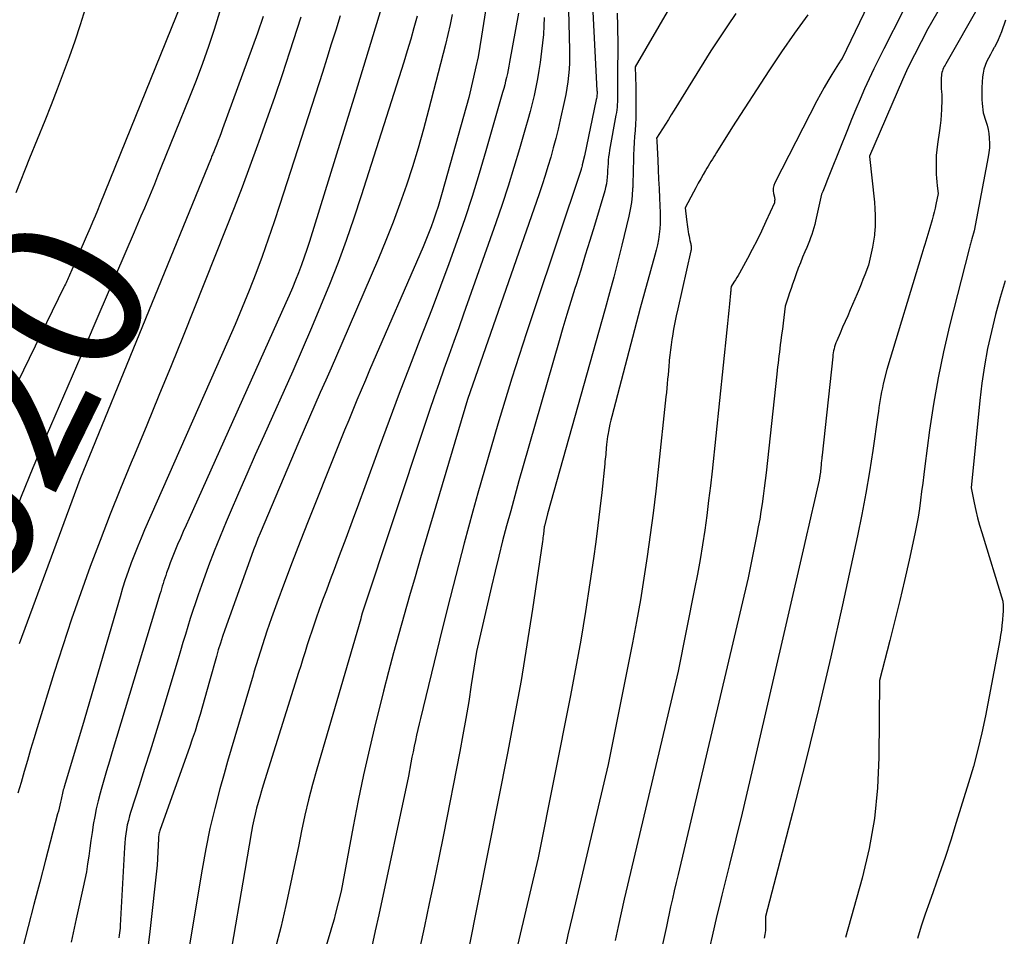
# Model space of a CAD drawing. Units: inches. Extents: x 2612288 to 2614810, y 1497622 to 1499231.
# Drawn here: x 2613439 to 2613525, y 1498660 to 1498740 of the extents above; entities that cross this region are included whole.
import ezdxf
from ezdxf.enums import TextEntityAlignment as Align

# ---------------------------------------------------------------- set-up
doc = ezdxf.new("R2010")
doc.units = ezdxf.units.IN
doc.header["$MEASUREMENT"] = 0
doc.layers.add('Tile_2735_10_SE_contour_2ft', color=95, linetype='Continuous')
doc.layers.add('Tile_2735_10_SE_contour_anno_2ft', color=27, linetype='Continuous')
doc.styles.add('Arial', font='arial.ttf')

msp = doc.modelspace()

# ---------------------------------------------------------------- linework, layer by layer
at = {"layer": 'Tile_2735_10_SE_contour_2ft'}
msp.add_line((2613444.931, 1498721.003, 8620), (2613444.289, 1498719.524, 8620), dxfattribs=at)
for points in [[(2613515.144, 1498745.923, 8586), (2613510.64, 1498736.51, 8586), (2613510.529, 1498736.356, 8586), (2613510.474, 1498736.279, 8586), (2613510.42, 1498736.2, 8586), (2613510.368, 1498736.121, 8586), (2613510.317, 1498736.041, 8586), (2613509.728, 1498735.097, 8586), (2613509.391, 1498734.54, 8586), (2613509.062, 1498733.978, 8586), (2613508.748, 1498733.408, 8586), (2613508.443, 1498732.833, 8586), (2613504.77, 1498725.696, 8586), (2613504.685, 1498725.472, 8586), (2613504.633, 1498725.244, 8586), (2613504.631, 1498725.011, 8586), (2613504.663, 1498724.774, 8586), (2613504.743, 1498724.451, 8586), (2613504.759, 1498724.372, 8586), (2613504.769, 1498724.292, 8586), (2613504.77, 1498724.212, 8586), (2613504.766, 1498724.132, 8586), (2613504.75, 1498723.97, 8586), (2613504.011, 1498722.327, 8586), (2613503.631, 1498721.51, 8586), (2613503.238, 1498720.701, 8586), (2613502.824, 1498719.901, 8586), (2613502.397, 1498719.108, 8586), (2613501.703, 1498717.855, 8586), (2613501.589, 1498717.656, 8586), (2613501.473, 1498717.457, 8586), (2613501.353, 1498717.261, 8586), (2613501.23, 1498717.067, 8586), (2613500.98, 1498716.68, 8586), (2613500.964, 1498716.488, 8586), (2613500.957, 1498716.392, 8586), (2613500.948, 1498716.296, 8586), (2613500.94, 1498716.201, 8586), (2613500.931, 1498716.105, 8586), (2613500.844, 1498715.171, 8586), (2613500.791, 1498714.609, 8586), (2613500.736, 1498714.047, 8586), (2613500.679, 1498713.485, 8586), (2613500.621, 1498712.923, 8586), (2613499.328, 1498700.65, 8586), (2613499.185, 1498699.367, 8586), (2613499.032, 1498698.084, 8586), (2613498.865, 1498696.804, 8586), (2613498.687, 1498695.525, 8586), (2613498.492, 1498694.248, 8586), (2613498.284, 1498692.975, 8586), (2613498.056, 1498691.704, 8586), (2613497.813, 1498690.435, 8586), (2613496.39, 1498683.28, 8586), (2613491.981, 1498664.67, 8586), (2613491.701, 1498663.476, 8586), (2613491.426, 1498662.28, 8586), (2613491.158, 1498661.082, 8586), (2613490.895, 1498659.883, 8586)], [(2613521.319, 1498744.717, 8582), (2613518.07, 1498739.07, 8582), (2613516.354, 1498735.674, 8582), (2613516.228, 1498735.418, 8582), (2613516.105, 1498735.16, 8582), (2613515.986, 1498734.901, 8582), (2613515.871, 1498734.64, 8582), (2613513.014, 1498728.009, 8582), (2613513, 1498727.97, 8582), (2613513.441, 1498724.003, 8582), (2613513.488, 1498723.441, 8582), (2613513.515, 1498722.879, 8582), (2613513.513, 1498722.317, 8582), (2613513.49, 1498721.753, 8582), (2613513.486, 1498721.696, 8582), (2613513.436, 1498721.163, 8582), (2613513.37, 1498720.633, 8582), (2613513.277, 1498720.107, 8582), (2613513.167, 1498719.583, 8582), (2613512.92, 1498718.54, 8582), (2613512.605, 1498717.708, 8582), (2613512.445, 1498717.294, 8582), (2613512.281, 1498716.881, 8582), (2613512.111, 1498716.47, 8582), (2613511.938, 1498716.06, 8582), (2613511.335, 1498714.657, 8582), (2613511.117, 1498714.152, 8582), (2613510.898, 1498713.647, 8582), (2613510.678, 1498713.143, 8582), (2613510.457, 1498712.64, 8582), (2613510.158, 1498711.959, 8582), (2613510.091, 1498711.794, 8582), (2613510.03, 1498711.628, 8582), (2613509.978, 1498711.458, 8582), (2613509.932, 1498711.287, 8582), (2613509.893, 1498711.113, 8582), (2613509.86, 1498710.938, 8582), (2613509.833, 1498710.763, 8582), (2613509.811, 1498710.586, 8582), (2613508.897, 1498702.05, 8582), (2613508.889, 1498701.967, 8582), (2613508.88, 1498701.884, 8582), (2613508.871, 1498701.801, 8582), (2613508.861, 1498701.717, 8582), (2613508.848, 1498701.599, 8582), (2613508.845, 1498701.575, 8582), (2613508.842, 1498701.551, 8582), (2613508.839, 1498701.527, 8582), (2613508.836, 1498701.504, 8582), (2613508.821, 1498701.392, 8582), (2613508.819, 1498701.377, 8582), (2613508.817, 1498701.362, 8582), (2613508.815, 1498701.347, 8582), (2613508.814, 1498701.331, 8582), (2613508.807, 1498701.27, 8582), (2613508.805, 1498701.254, 8582), (2613508.803, 1498701.239, 8582), (2613508.802, 1498701.224, 8582), (2613508.8, 1498701.208, 8582), (2613508.709, 1498700.366, 8582), (2613508.702, 1498700.302, 8582), (2613508.694, 1498700.237, 8582), (2613508.685, 1498700.173, 8582), (2613508.675, 1498700.109, 8582), (2613508.665, 1498700.045, 8582), (2613508.654, 1498699.98, 8582), (2613508.642, 1498699.917, 8582), (2613508.63, 1498699.853, 8582), (2613508.56, 1498699.5, 8582), (2613508.151, 1498697.732, 8582), (2613507.947, 1498696.848, 8582), (2613507.743, 1498695.964, 8582), (2613507.538, 1498695.08, 8582), (2613507.334, 1498694.195, 8582), (2613502.992, 1498675.395, 8582), (2613502.471, 1498673.164, 8582), (2613501.941, 1498670.935, 8582), (2613501.401, 1498668.709, 8582), (2613500.852, 1498666.485, 8582), (2613500.186, 1498663.815, 8582), (2613499.967, 1498662.926, 8582), (2613499.75, 1498662.038, 8582), (2613499.538, 1498661.147, 8582), (2613499.329, 1498660.257, 8582), (2613499.126, 1498659.365, 8582)], [(2613453.625, 1498742.337, 8620), (2613446.119, 1498723.805, 8620), (2613445.911, 1498723.295, 8620), (2613445.7, 1498722.788, 8620), (2613445.485, 1498722.282, 8620), (2613445.268, 1498721.776, 8620), (2613444.931, 1498721.003, 8620)], [(2613470.764, 1498741.514, 8610), (2613468.32, 1498733.43, 8610), (2613464.335, 1498720.587, 8610), (2613464.116, 1498719.908, 8610), (2613463.888, 1498719.231, 8610), (2613463.646, 1498718.559, 8610), (2613463.394, 1498717.891, 8610), (2613463.13, 1498717.228, 8610), (2613462.859, 1498716.567, 8610), (2613462.578, 1498715.911, 8610), (2613462.29, 1498715.257, 8610), (2613453.875, 1498696.533, 8610), (2613453.622, 1498695.966, 8610), (2613453.371, 1498695.4, 8610), (2613453.124, 1498694.831, 8610), (2613452.878, 1498694.263, 8610), (2613452.758, 1498693.982, 8610), (2613452.578, 1498693.551, 8610), (2613452.403, 1498693.118, 8610), (2613452.236, 1498692.682, 8610), (2613452.074, 1498692.243, 8610), (2613451.924, 1498691.824, 8610), (2613451.843, 1498691.593, 8610), (2613451.765, 1498691.361, 8610), (2613451.69, 1498691.129, 8610), (2613451.617, 1498690.895, 8610), (2613451.546, 1498690.661, 8610), (2613451.475, 1498690.427, 8610), (2613451.404, 1498690.193, 8610), (2613451.334, 1498689.959, 8610), (2613447.19, 1498676.266, 8610), (2613446.944, 1498675.445, 8610), (2613446.702, 1498674.624, 8610), (2613446.465, 1498673.8, 8610), (2613446.231, 1498672.976, 8610), (2613446.145, 1498672.67, 8610), (2613445.969, 1498671.995, 8610), (2613445.808, 1498671.317, 8610), (2613445.671, 1498670.633, 8610), (2613445.55, 1498669.946, 8610), (2613445.547, 1498669.926, 8610), (2613445.443, 1498669.246, 8610), (2613445.341, 1498668.565, 8610), (2613445.246, 1498667.884, 8610), (2613445.154, 1498667.203, 8610), (2613445.056, 1498666.522, 8610), (2613444.945, 1498665.844, 8610), (2613444.818, 1498665.169, 8610), (2613444.678, 1498664.496, 8610), (2613444.072, 1498661.757, 8610), (2613443.619, 1498659.716, 8610)], [(2613479.824, 1498741.769, 8604), (2613479.301, 1498738.441, 8604), (2613479.151, 1498737.548, 8604), (2613478.987, 1498736.657, 8604), (2613478.803, 1498735.77, 8604), (2613478.605, 1498734.885, 8604), (2613478.19, 1498733.12, 8604), (2613475.883, 1498724.843, 8604), (2613475.709, 1498724.242, 8604), (2613475.525, 1498723.644, 8604), (2613475.33, 1498723.051, 8604), (2613475.125, 1498722.459, 8604), (2613474.908, 1498721.873, 8604), (2613474.684, 1498721.289, 8604), (2613474.448, 1498720.709, 8604), (2613474.205, 1498720.133, 8604), (2613469.567, 1498709.412, 8604), (2613469.196, 1498708.548, 8604), (2613468.827, 1498707.682, 8604), (2613468.463, 1498706.814, 8604), (2613468.102, 1498705.945, 8604), (2613467.745, 1498705.075, 8604), (2613467.389, 1498704.204, 8604), (2613467.036, 1498703.331, 8604), (2613466.684, 1498702.459, 8604), (2613464.217, 1498696.314, 8604), (2613463.514, 1498694.535, 8604), (2613462.825, 1498692.752, 8604), (2613462.154, 1498690.961, 8604), (2613461.497, 1498689.165, 8604), (2613461.047, 1498687.913, 8604), (2613460.636, 1498686.736, 8604), (2613460.24, 1498685.554, 8604), (2613459.868, 1498684.364, 8604), (2613459.51, 1498683.169, 8604), (2613459.438, 1498682.918, 8604), (2613459.126, 1498681.847, 8604), (2613458.81, 1498680.775, 8604), (2613458.488, 1498679.706, 8604), (2613458.163, 1498678.638, 8604), (2613457.839, 1498677.569, 8604), (2613457.522, 1498676.499, 8604), (2613457.213, 1498675.426, 8604), (2613456.909, 1498674.351, 8604), (2613456.549, 1498673.056, 8604), (2613456.098, 1498671.327, 8604), (2613455.684, 1498669.589, 8604), (2613455.324, 1498667.839, 8604), (2613455.002, 1498666.081, 8604), (2613453.03, 1498654.29, 8604)], [(2613456.53, 1498740.517, 8618), (2613456.06, 1498739.022, 8618), (2613455.556, 1498737.538, 8618), (2613455.032, 1498736.061, 8618), (2613454.48, 1498734.595, 8618), (2613453.907, 1498733.135, 8618), (2613451.425, 1498726.988, 8618), (2613451.141, 1498726.286, 8618), (2613450.855, 1498725.585, 8618), (2613450.568, 1498724.885, 8618), (2613450.278, 1498724.186, 8618), (2613449.987, 1498723.488, 8618), (2613449.694, 1498722.79, 8618), (2613449.397, 1498722.093, 8618), (2613449.099, 1498721.398, 8618), (2613445.955, 1498714.097, 8618), (2613444.832, 1498711.492, 8618), (2613443.708, 1498708.887, 8618), (2613442.583, 1498706.282, 8618), (2613441.457, 1498703.678, 8618), (2613441.333, 1498703.393, 8618), (2613440.291, 1498700.923, 8618), (2613439.28, 1498698.44, 8618), (2613438.314, 1498695.94, 8618)], [(2613444.836, 1498740.825, 8622), (2613444.399, 1498739.412, 8622), (2613443.933, 1498738.009, 8622), (2613443.446, 1498736.612, 8622), (2613442.938, 1498735.223, 8622), (2613442.418, 1498733.838, 8622), (2613441.881, 1498732.459, 8622), (2613441.334, 1498731.085, 8622), (2613440.012, 1498727.826, 8622), (2613438.819, 1498724.816, 8622)], [(2613486.854, 1498740.72, 8598), (2613486.939, 1498737.23, 8598), (2613486.942, 1498736.678, 8598), (2613486.931, 1498736.125, 8598), (2613486.899, 1498735.574, 8598), (2613486.854, 1498735.023, 8598), (2613486.788, 1498734.474, 8598), (2613486.71, 1498733.928, 8598), (2613486.612, 1498733.384, 8598), (2613486.502, 1498732.843, 8598), (2613486.126, 1498731.157, 8598), (2613485.938, 1498730.344, 8598), (2613485.739, 1498729.534, 8598), (2613485.525, 1498728.727, 8598), (2613485.301, 1498727.923, 8598), (2613485.064, 1498727.123, 8598), (2613484.817, 1498726.326, 8598), (2613484.558, 1498725.533, 8598), (2613484.29, 1498724.743, 8598), (2613478.07, 1498706.86, 8598), (2613473.996, 1498693.122, 8598), (2613473.512, 1498691.473, 8598), (2613473.033, 1498689.823, 8598), (2613472.564, 1498688.17, 8598), (2613472.101, 1498686.515, 8598), (2613471.649, 1498684.858, 8598), (2613471.206, 1498683.198, 8598), (2613470.776, 1498681.534, 8598), (2613470.356, 1498679.869, 8598), (2613470.077, 1498678.744, 8598), (2613469.543, 1498676.51, 8598), (2613469.037, 1498674.27, 8598), (2613468.571, 1498672.021, 8598), (2613468.132, 1498669.767, 8598), (2613467.09, 1498664.15, 8598), (2613466.574, 1498662.117, 8598), (2613466.473, 1498661.731, 8598), (2613466.368, 1498661.345, 8598), (2613466.258, 1498660.961, 8598), (2613466.145, 1498660.579, 8598), (2613464.654, 1498655.673, 8598)], [(2613488.975, 1498740.545, 8596), (2613489.325, 1498733.723, 8596), (2613489.329, 1498733.624, 8596), (2613489.33, 1498733.525, 8596), (2613489.327, 1498733.425, 8596), (2613489.323, 1498733.326, 8596), (2613489.314, 1498733.227, 8596), (2613489.303, 1498733.128, 8596), (2613489.287, 1498733.03, 8596), (2613489.268, 1498732.933, 8596), (2613488.23, 1498728.04, 8596), (2613488.042, 1498727.246, 8596), (2613488.038, 1498727.206, 8596), (2613488.036, 1498727.164, 8596), (2613488.004, 1498727.062, 8596), (2613487.988, 1498727.011, 8596), (2613487.972, 1498726.959, 8596), (2613487.955, 1498726.908, 8596), (2613487.938, 1498726.857, 8596), (2613483.863, 1498714.652, 8596), (2613483.211, 1498712.675, 8596), (2613482.567, 1498710.696, 8596), (2613481.937, 1498708.713, 8596), (2613481.316, 1498706.726, 8596), (2613480.711, 1498704.735, 8596), (2613480.118, 1498702.74, 8596), (2613479.543, 1498700.74, 8596), (2613478.979, 1498698.737, 8596), (2613478.546, 1498697.173, 8596), (2613477.789, 1498694.382, 8596), (2613477.05, 1498691.587, 8596), (2613476.337, 1498688.784, 8596), (2613475.642, 1498685.977, 8596), (2613473.991, 1498679.163, 8596), (2613473.876, 1498678.682, 8596), (2613473.762, 1498678.201, 8596), (2613473.651, 1498677.72, 8596), (2613473.542, 1498677.238, 8596), (2613473.437, 1498676.755, 8596), (2613473.335, 1498676.272, 8596), (2613473.238, 1498675.787, 8596), (2613473.145, 1498675.302, 8596), (2613472.93, 1498674.15, 8596), (2613470.354, 1498662.105, 8596), (2613470.054, 1498660.722, 8596), (2613469.749, 1498659.341, 8596)], [(2613495.616, 1498740.888, 8592), (2613492.65, 1498735.77, 8592), (2613492.696, 1498734.023, 8592), (2613492.707, 1498733.483, 8592), (2613492.713, 1498732.944, 8592), (2613492.712, 1498732.404, 8592), (2613492.707, 1498731.865, 8592), (2613492.692, 1498731.319, 8592), (2613492.669, 1498730.787, 8592), (2613492.635, 1498730.256, 8592), (2613492.593, 1498729.725, 8592), (2613492.552, 1498729.194, 8592), (2613492.519, 1498728.663, 8592), (2613492.498, 1498728.131, 8592), (2613492.486, 1498727.599, 8592), (2613492.486, 1498727.539, 8592), (2613492.477, 1498726.976, 8592), (2613492.465, 1498726.413, 8592), (2613492.448, 1498725.851, 8592), (2613492.428, 1498725.289, 8592), (2613492.424, 1498725.197, 8592), (2613492.381, 1498724.591, 8592), (2613492.315, 1498723.989, 8592), (2613492.213, 1498723.391, 8592), (2613492.087, 1498722.797, 8592), (2613491.479, 1498720.293, 8592), (2613491.133, 1498718.902, 8592), (2613490.777, 1498717.513, 8592), (2613490.407, 1498716.128, 8592), (2613490.027, 1498714.745, 8592), (2613485.03, 1498696.95, 8592), (2613484.754, 1498695.874, 8592), (2613484.749, 1498695.856, 8592), (2613484.745, 1498695.838, 8592), (2613484.741, 1498695.819, 8592), (2613484.738, 1498695.801, 8592), (2613484.723, 1498695.718, 8592), (2613484.708, 1498695.585, 8592), (2613484.7, 1498695.495, 8592), (2613484.665, 1498695.175, 8592), (2613484.647, 1498695.015, 8592), (2613484.627, 1498694.855, 8592), (2613484.606, 1498694.695, 8592), (2613484.584, 1498694.536, 8592), (2613483.717, 1498688.65, 8592), (2613483.237, 1498685.552, 8592), (2613482.726, 1498682.46, 8592), (2613482.168, 1498679.375, 8592), (2613481.578, 1498676.296, 8592), (2613478.12, 1498658.95, 8592)], [(2613515.916, 1498740.572, 8584), (2613514.243, 1498737.332, 8584), (2613513.809, 1498736.473, 8584), (2613513.385, 1498735.609, 8584), (2613512.976, 1498734.738, 8584), (2613512.577, 1498733.861, 8584), (2613512.192, 1498732.979, 8584), (2613511.814, 1498732.094, 8584), (2613511.447, 1498731.204, 8584), (2613511.087, 1498730.311, 8584), (2613509.663, 1498726.705, 8584), (2613509.546, 1498726.411, 8584), (2613509.427, 1498726.119, 8584), (2613509.307, 1498725.827, 8584), (2613509.186, 1498725.536, 8584), (2613508.941, 1498724.954, 8584), (2613508.917, 1498724.877, 8584), (2613508.84, 1498724.72, 8584), (2613508.326, 1498722.363, 8584), (2613508.256, 1498722.07, 8584), (2613508.18, 1498721.78, 8584), (2613508.092, 1498721.493, 8584), (2613507.998, 1498721.207, 8584), (2613507.895, 1498720.925, 8584), (2613507.789, 1498720.643, 8584), (2613507.677, 1498720.364, 8584), (2613507.561, 1498720.087, 8584), (2613507.394, 1498719.699, 8584), (2613507.196, 1498719.226, 8584), (2613507.004, 1498718.752, 8584), (2613506.822, 1498718.274, 8584), (2613506.645, 1498717.793, 8584), (2613506.456, 1498717.265, 8584), (2613506.322, 1498716.888, 8584), (2613506.191, 1498716.51, 8584), (2613506.064, 1498716.13, 8584), (2613505.938, 1498715.751, 8584), (2613505.69, 1498714.99, 8584), (2613505.565, 1498713.99, 8584), (2613505.502, 1498713.49, 8584), (2613505.438, 1498712.991, 8584), (2613505.374, 1498712.491, 8584), (2613505.309, 1498711.991, 8584), (2613505.26, 1498711.619, 8584), (2613505.219, 1498711.302, 8584), (2613505.178, 1498710.985, 8584), (2613505.139, 1498710.668, 8584), (2613505.099, 1498710.351, 8584), (2613505.061, 1498710.034, 8584), (2613505.023, 1498709.717, 8584), (2613504.988, 1498709.4, 8584), (2613504.952, 1498709.082, 8584), (2613504.022, 1498700.508, 8584), (2613503.945, 1498699.834, 8584), (2613503.863, 1498699.161, 8584), (2613503.774, 1498698.488, 8584), (2613503.68, 1498697.816, 8584), (2613503.578, 1498697.146, 8584), (2613503.468, 1498696.477, 8584), (2613503.347, 1498695.809, 8584), (2613503.22, 1498695.143, 8584), (2613502.47, 1498691.39, 8584), (2613496.369, 1498665.602, 8584), (2613496.205, 1498664.899, 8584), (2613496.042, 1498664.196, 8584), (2613495.884, 1498663.492, 8584), (2613495.729, 1498662.787, 8584), (2613495.358, 1498661.09, 8584), (2613495.024, 1498659.536, 8584)], [(2613522.58, 1498741.153, 8580), (2613519.641, 1498736.046, 8580), (2613519.574, 1498735.924, 8580), (2613519.509, 1498735.8, 8580), (2613519.45, 1498735.674, 8580), (2613519.393, 1498735.547, 8580), (2613519.345, 1498735.416, 8580), (2613519.307, 1498735.284, 8580), (2613519.281, 1498735.149, 8580), (2613519.265, 1498735.011, 8580), (2613519.25, 1498734.805, 8580), (2613519.238, 1498734.563, 8580), (2613519.234, 1498734.32, 8580), (2613519.24, 1498734.078, 8580), (2613519.252, 1498733.836, 8580), (2613519.266, 1498733.654, 8580), (2613519.285, 1498733.32, 8580), (2613519.294, 1498732.987, 8580), (2613519.291, 1498732.653, 8580), (2613519.28, 1498732.319, 8580), (2613519.267, 1498732.067, 8580), (2613519.236, 1498731.607, 8580), (2613519.197, 1498731.149, 8580), (2613519.146, 1498730.691, 8580), (2613519.087, 1498730.235, 8580), (2613518.919, 1498729.06, 8580), (2613518.861, 1498728.57, 8580), (2613518.819, 1498728.079, 8580), (2613518.801, 1498727.587, 8580), (2613518.799, 1498727.094, 8580), (2613518.806, 1498726.779, 8580), (2613518.818, 1498726.443, 8580), (2613518.837, 1498726.107, 8580), (2613518.867, 1498725.772, 8580), (2613518.905, 1498725.438, 8580), (2613518.99, 1498724.77, 8580), (2613518.783, 1498723.818, 8580), (2613518.707, 1498723.484, 8580), (2613518.627, 1498723.15, 8580), (2613518.541, 1498722.818, 8580), (2613518.451, 1498722.487, 8580), (2613518.25, 1498721.778, 8580), (2613518.168, 1498721.491, 8580), (2613518.083, 1498721.205, 8580), (2613517.997, 1498720.92, 8580), (2613517.908, 1498720.635, 8580), (2613517.818, 1498720.35, 8580), (2613517.729, 1498720.066, 8580), (2613517.642, 1498719.781, 8580), (2613517.555, 1498719.495, 8580), (2613514.53, 1498709.47, 8580), (2613514.211, 1498708.222, 8580), (2613514.131, 1498707.886, 8580), (2613514.057, 1498707.549, 8580), (2613513.993, 1498707.21, 8580), (2613513.936, 1498706.869, 8580), (2613513.885, 1498706.527, 8580), (2613513.834, 1498706.185, 8580), (2613513.784, 1498705.843, 8580), (2613513.735, 1498705.501, 8580), (2613513.303, 1498702.448, 8580), (2613513.018, 1498700.583, 8580), (2613512.704, 1498698.723, 8580), (2613512.349, 1498696.871, 8580), (2613511.967, 1498695.023, 8580), (2613510.658, 1498689.046, 8580), (2613509.637, 1498684.51, 8580), (2613508.58, 1498679.982, 8580), (2613507.47, 1498675.467, 8580), (2613506.324, 1498670.96, 8580), (2613503.98, 1498661.96, 8580), (2613503.977, 1498661.092, 8580), (2613503.961, 1498660.746, 8580), (2613503.928, 1498660.402, 8580), (2613503.866, 1498660.062, 8580)], [(2613463.587, 1498740.075, 8614), (2613462.603, 1498737.034, 8614), (2613461.955, 1498735.07, 8614), (2613461.294, 1498733.109, 8614), (2613460.613, 1498731.156, 8614), (2613459.918, 1498729.207, 8614), (2613459.833, 1498728.972, 8614), (2613459.162, 1498727.148, 8614), (2613458.479, 1498725.328, 8614), (2613457.779, 1498723.515, 8614), (2613457.068, 1498721.706, 8614), (2613453.347, 1498712.377, 8614), (2613452.307, 1498709.79, 8614), (2613451.258, 1498707.208, 8614), (2613450.196, 1498704.63, 8614), (2613449.124, 1498702.057, 8614), (2613448.846, 1498701.394, 8614), (2613447.921, 1498699.149, 8614), (2613447.015, 1498696.896, 8614), (2613446.138, 1498694.633, 8614), (2613445.279, 1498692.361, 8614), (2613444.455, 1498690.078, 8614), (2613443.655, 1498687.785, 8614), (2613442.894, 1498685.48, 8614), (2613442.158, 1498683.166, 8614), (2613440.67, 1498678.346, 8614), (2613440.382, 1498677.401, 8614), (2613440.096, 1498676.456, 8614), (2613439.817, 1498675.509, 8614), (2613439.541, 1498674.561, 8614), (2613439.269, 1498673.611, 8614), (2613438.998, 1498672.661, 8614)], [(2613460.307, 1498740.138, 8616), (2613459.808, 1498738.706, 8616), (2613456.791, 1498730.389, 8616), (2613456.667, 1498730.053, 8616), (2613456.54, 1498729.717, 8616), (2613456.411, 1498729.382, 8616), (2613456.278, 1498729.049, 8616), (2613456.082, 1498728.561, 8616), (2613456.047, 1498728.472, 8616), (2613456.01, 1498728.383, 8616), (2613455.974, 1498728.295, 8616), (2613455.938, 1498728.206, 8616), (2613455.902, 1498728.118, 8616), (2613455.865, 1498728.029, 8616), (2613455.829, 1498727.941, 8616), (2613455.793, 1498727.852, 8616), (2613444.37, 1498699.91, 8616), (2613439.106, 1498685.659, 8616)], [(2613466.993, 1498740.201, 8612), (2613466.615, 1498738.968, 8612), (2613466.234, 1498737.737, 8612), (2613465.846, 1498736.508, 8612), (2613465.455, 1498735.28, 8612), (2613461.764, 1498723.801, 8612), (2613461.266, 1498722.294, 8612), (2613460.753, 1498720.793, 8612), (2613460.216, 1498719.301, 8612), (2613459.663, 1498717.813, 8612), (2613459.088, 1498716.335, 8612), (2613458.496, 1498714.863, 8612), (2613457.882, 1498713.401, 8612), (2613457.252, 1498711.944, 8612), (2613450.011, 1498695.549, 8612), (2613449.705, 1498694.836, 8612), (2613449.406, 1498694.12, 8612), (2613449.121, 1498693.399, 8612), (2613448.845, 1498692.674, 8612), (2613448.584, 1498691.943, 8612), (2613448.332, 1498691.209, 8612), (2613448.097, 1498690.47, 8612), (2613447.873, 1498689.727, 8612), (2613444.62, 1498678.52, 8612), (2613443.022, 1498673.228, 8612), (2613442.982, 1498673.09, 8612), (2613442.943, 1498672.953, 8612), (2613442.906, 1498672.815, 8612), (2613442.871, 1498672.676, 8612), (2613442.838, 1498672.537, 8612), (2613442.805, 1498672.398, 8612), (2613442.773, 1498672.258, 8612), (2613442.742, 1498672.119, 8612), (2613442.692, 1498671.885, 8612), (2613442.634, 1498671.629, 8612), (2613442.575, 1498671.373, 8612), (2613442.512, 1498671.118, 8612), (2613442.447, 1498670.864, 8612), (2613441.392, 1498666.846, 8612), (2613440.89, 1498664.929, 8612), (2613440.387, 1498663.012, 8612), (2613439.885, 1498661.095, 8612), (2613439.383, 1498659.177, 8612)], [(2613473.692, 1498740.168, 8608), (2613473.42, 1498739.166, 8608), (2613473.138, 1498738.168, 8608), (2613472.841, 1498737.173, 8608), (2613472.534, 1498736.182, 8608), (2613468.839, 1498724.561, 8608), (2613468.198, 1498722.62, 8608), (2613467.529, 1498720.69, 8608), (2613466.818, 1498718.775, 8608), (2613466.078, 1498716.87, 8608), (2613465.306, 1498714.977, 8608), (2613464.519, 1498713.091, 8608), (2613463.709, 1498711.214, 8608), (2613462.884, 1498709.344, 8608), (2613460.358, 1498703.71, 8608), (2613459.619, 1498702.051, 8608), (2613458.887, 1498700.389, 8608), (2613458.163, 1498698.722, 8608), (2613457.445, 1498697.054, 8608), (2613457.099, 1498696.242, 8608), (2613456.571, 1498694.973, 8608), (2613456.058, 1498693.697, 8608), (2613455.568, 1498692.413, 8608), (2613455.093, 1498691.123, 8608), (2613454.656, 1498689.902, 8608), (2613454.417, 1498689.216, 8608), (2613454.186, 1498688.527, 8608), (2613453.967, 1498687.835, 8608), (2613453.756, 1498687.14, 8608), (2613453.549, 1498686.444, 8608), (2613453.342, 1498685.748, 8608), (2613453.134, 1498685.051, 8608), (2613452.924, 1498684.356, 8608), (2613451.411, 1498679.342, 8608), (2613450.951, 1498677.833, 8608), (2613450.486, 1498676.325, 8608), (2613450.012, 1498674.82, 8608), (2613449.533, 1498673.317, 8608), (2613448.812, 1498671.074, 8608), (2613448.698, 1498670.691, 8608), (2613448.594, 1498670.306, 8608), (2613448.506, 1498669.917, 8608), (2613448.428, 1498669.526, 8608), (2613448.366, 1498669.131, 8608), (2613448.313, 1498668.736, 8608), (2613448.275, 1498668.338, 8608), (2613448.247, 1498667.94, 8608), (2613447.886, 1498661.162, 8608), (2613447.872, 1498660.951, 8608), (2613447.855, 1498660.742, 8608), (2613447.833, 1498660.533, 8608), (2613447.807, 1498660.324, 8608), (2613447.777, 1498660.115, 8608)], [(2613476.73, 1498740.333, 8606), (2613476.555, 1498739.454, 8606), (2613476.359, 1498738.581, 8606), (2613476.148, 1498737.71, 8606), (2613474.689, 1498731.999, 8606), (2613474.249, 1498730.356, 8606), (2613473.785, 1498728.721, 8606), (2613473.284, 1498727.096, 8606), (2613472.758, 1498725.479, 8606), (2613472.195, 1498723.874, 8606), (2613471.606, 1498722.28, 8606), (2613470.979, 1498720.7, 8606), (2613470.326, 1498719.13, 8606), (2613467.151, 1498711.744, 8606), (2613466.689, 1498710.674, 8606), (2613466.223, 1498709.605, 8606), (2613465.753, 1498708.539, 8606), (2613465.28, 1498707.474, 8606), (2613464.808, 1498706.409, 8606), (2613464.34, 1498705.341, 8606), (2613463.879, 1498704.271, 8606), (2613463.421, 1498703.2, 8606), (2613460.062, 1498695.271, 8606), (2613459.86, 1498694.785, 8606), (2613459.665, 1498694.296, 8606), (2613459.477, 1498693.804, 8606), (2613459.296, 1498693.31, 8606), (2613456.982, 1498686.856, 8606), (2613456.782, 1498686.28, 8606), (2613456.592, 1498685.702, 8606), (2613456.415, 1498685.119, 8606), (2613456.246, 1498684.533, 8606), (2613455.659, 1498682.402, 8606), (2613455.457, 1498681.677, 8606), (2613455.253, 1498680.952, 8606), (2613455.045, 1498680.229, 8606), (2613454.834, 1498679.506, 8606), (2613454.615, 1498678.786, 8606), (2613454.388, 1498678.068, 8606), (2613454.149, 1498677.355, 8606), (2613453.902, 1498676.644, 8606), (2613451.366, 1498669.527, 8606), (2613451.333, 1498669.426, 8606), (2613451.303, 1498669.324, 8606), (2613451.277, 1498669.221, 8606), (2613451.255, 1498669.117, 8606), (2613451.237, 1498669.012, 8606), (2613451.222, 1498668.907, 8606), (2613451.213, 1498668.802, 8606), (2613451.206, 1498668.695, 8606), (2613451.11, 1498666.42, 8606), (2613450.467, 1498660.643, 8606), (2613450.26, 1498659.009, 8606)], [(2613482.496, 1498740.444, 8602), (2613481.735, 1498736.17, 8602), (2613481.673, 1498735.841, 8602), (2613481.608, 1498735.512, 8602), (2613481.538, 1498735.183, 8602), (2613481.465, 1498734.856, 8602), (2613481.386, 1498734.53, 8602), (2613481.304, 1498734.204, 8602), (2613481.218, 1498733.88, 8602), (2613481.128, 1498733.557, 8602), (2613479.679, 1498728.479, 8602), (2613479.092, 1498726.497, 8602), (2613478.48, 1498724.522, 8602), (2613477.831, 1498722.559, 8602), (2613477.157, 1498720.605, 8602), (2613476.454, 1498718.66, 8602), (2613475.739, 1498716.719, 8602), (2613475.004, 1498714.786, 8602), (2613474.257, 1498712.858, 8602), (2613473.94, 1498712.05, 8602), (2613473.033, 1498709.717, 8602), (2613472.137, 1498707.381, 8602), (2613471.258, 1498705.038, 8602), (2613470.391, 1498702.691, 8602), (2613469.143, 1498699.279, 8602), (2613468.594, 1498697.784, 8602), (2613468.042, 1498696.289, 8602), (2613467.485, 1498694.796, 8602), (2613466.925, 1498693.304, 8602), (2613466.469, 1498692.094, 8602), (2613466.138, 1498691.207, 8602), (2613465.808, 1498690.32, 8602), (2613465.483, 1498689.431, 8602), (2613465.16, 1498688.541, 8602), (2613464.947, 1498687.948, 8602), (2613464.737, 1498687.352, 8602), (2613464.533, 1498686.755, 8602), (2613464.337, 1498686.155, 8602), (2613464.148, 1498685.553, 8602), (2613463.961, 1498684.949, 8602), (2613463.774, 1498684.346, 8602), (2613463.586, 1498683.743, 8602), (2613463.397, 1498683.141, 8602), (2613460.313, 1498673.36, 8602), (2613460.16, 1498672.863, 8602), (2613460.011, 1498672.365, 8602), (2613459.869, 1498671.864, 8602), (2613459.732, 1498671.363, 8602), (2613459.605, 1498670.858, 8602), (2613459.487, 1498670.352, 8602), (2613459.384, 1498669.843, 8602), (2613459.291, 1498669.331, 8602), (2613458.72, 1498665.94, 8602), (2613457.416, 1498658.378, 8602)], [(2613484.722, 1498740.069, 8600), (2613484.705, 1498739.331, 8600), (2613484.668, 1498738.594, 8600), (2613484.6, 1498737.859, 8600), (2613484.513, 1498737.125, 8600), (2613484.378, 1498736.161, 8600), (2613484.268, 1498735.441, 8600), (2613484.146, 1498734.722, 8600), (2613484.005, 1498734.008, 8600), (2613483.853, 1498733.296, 8600), (2613483.685, 1498732.587, 8600), (2613483.508, 1498731.88, 8600), (2613483.319, 1498731.176, 8600), (2613483.123, 1498730.474, 8600), (2613482.59, 1498728.637, 8600), (2613482.107, 1498727.022, 8600), (2613481.606, 1498725.414, 8600), (2613481.077, 1498723.814, 8600), (2613480.531, 1498722.22, 8600), (2613477.738, 1498714.294, 8600), (2613477.314, 1498713.097, 8600), (2613476.888, 1498711.9, 8600), (2613476.46, 1498710.703, 8600), (2613476.028, 1498709.508, 8600), (2613475.601, 1498708.312, 8600), (2613475.18, 1498707.114, 8600), (2613474.769, 1498705.912, 8600), (2613474.364, 1498704.707, 8600), (2613468.93, 1498688.3, 8600), (2613468.843, 1498687.999, 8600), (2613468.838, 1498687.983, 8600), (2613468.834, 1498687.967, 8600), (2613468.829, 1498687.951, 8600), (2613468.824, 1498687.935, 8600), (2613468.806, 1498687.871, 8600), (2613468.802, 1498687.855, 8600), (2613468.797, 1498687.839, 8600), (2613468.792, 1498687.823, 8600), (2613468.788, 1498687.807, 8600), (2613464.979, 1498674.76, 8600), (2613464.608, 1498673.431, 8600), (2613464.26, 1498672.095, 8600), (2613463.946, 1498670.752, 8600), (2613463.654, 1498669.403, 8600), (2613463.376, 1498668.05, 8600), (2613463.096, 1498666.698, 8600), (2613462.812, 1498665.347, 8600), (2613462.525, 1498663.996, 8600), (2613462.29, 1498662.901, 8600), (2613461.846, 1498661.014, 8600), (2613461.353, 1498659.142, 8600)], [(2613491.08, 1498740.448, 8594), (2613491.107, 1498739.319, 8594), (2613491.118, 1498738.768, 8594), (2613491.126, 1498738.217, 8594), (2613491.128, 1498737.666, 8594), (2613491.126, 1498737.115, 8594), (2613491.113, 1498735.628, 8594), (2613491.111, 1498735.182, 8594), (2613491.109, 1498734.737, 8594), (2613491.11, 1498734.29, 8594), (2613491.113, 1498733.845, 8594), (2613491.116, 1498733.414, 8594), (2613491.116, 1498733.183, 8594), (2613491.112, 1498732.953, 8594), (2613491.103, 1498732.723, 8594), (2613491.091, 1498732.492, 8594), (2613491.072, 1498732.263, 8594), (2613491.048, 1498732.034, 8594), (2613491.016, 1498731.806, 8594), (2613490.978, 1498731.579, 8594), (2613490.421, 1498728.541, 8594), (2613490.374, 1498728.255, 8594), (2613490.335, 1498727.968, 8594), (2613490.306, 1498727.679, 8594), (2613490.286, 1498727.39, 8594), (2613490.27, 1498727.1, 8594), (2613490.254, 1498726.81, 8594), (2613490.237, 1498726.52, 8594), (2613490.219, 1498726.23, 8594), (2613490.217, 1498726.201, 8594), (2613490.187, 1498725.898, 8594), (2613490.144, 1498725.598, 8594), (2613490.08, 1498725.302, 8594), (2613490.003, 1498725.008, 8594), (2613489.097, 1498721.978, 8594), (2613488.707, 1498720.688, 8594), (2613488.312, 1498719.398, 8594), (2613487.909, 1498718.111, 8594), (2613487.502, 1498716.826, 8594), (2613487.407, 1498716.528, 8594), (2613487.05, 1498715.39, 8594), (2613486.699, 1498714.251, 8594)], [(2613507.658, 1498740.292, 8588), (2613506.495, 1498738.694, 8588), (2613505.368, 1498737.068, 8588), (2613504.266, 1498735.426, 8588), (2613501.09, 1498730.57, 8588), (2613499.716, 1498728.333, 8588), (2613499.596, 1498728.137, 8588), (2613499.476, 1498727.941, 8588), (2613499.355, 1498727.744, 8588), (2613499.234, 1498727.548, 8588), (2613499.114, 1498727.352, 8588), (2613498.996, 1498727.155, 8588), (2613498.878, 1498726.956, 8588), (2613498.762, 1498726.758, 8588), (2613498.56, 1498726.408, 8588), (2613498.345, 1498726.032, 8588), (2613498.133, 1498725.655, 8588), (2613497.925, 1498725.276, 8588), (2613497.72, 1498724.896, 8588), (2613496.98, 1498723.51, 8588)], [(2613501.394, 1498740.402, 8590), (2613500.659, 1498739.329, 8590)], [(2613524.842, 1498739.831, 8578), (2613524.719, 1498739.49, 8578), (2613524.596, 1498739.148, 8578), (2613524.475, 1498738.806, 8578), (2613524.341, 1498738.456, 8578), (2613524.198, 1498738.121, 8578), (2613524.039, 1498737.794, 8578), (2613523.867, 1498737.472, 8578), (2613523.851, 1498737.445, 8578), (2613523.681, 1498737.14, 8578), (2613523.514, 1498736.833, 8578), (2613523.352, 1498736.524, 8578), (2613523.192, 1498736.214, 8578), (2613523.056, 1498735.896, 8578), (2613522.947, 1498735.572, 8578), (2613522.878, 1498735.236, 8578), (2613522.835, 1498734.893, 8578), (2613522.78, 1498733.988, 8578), (2613522.767, 1498733.638, 8578), (2613522.765, 1498733.288, 8578), (2613522.781, 1498732.939, 8578), (2613522.807, 1498732.59, 8578), (2613522.89, 1498731.77, 8578), (2613523.127, 1498731.058, 8578), (2613523.232, 1498730.699, 8578), (2613523.319, 1498730.337, 8578), (2613523.379, 1498729.969, 8578), (2613523.42, 1498729.597, 8578), (2613523.424, 1498729.542, 8578), (2613523.438, 1498729.14, 8578), (2613523.431, 1498728.74, 8578), (2613523.393, 1498728.342, 8578), (2613523.333, 1498727.945, 8578), (2613522.11, 1498721.53, 8578), (2613521.907, 1498720.828, 8578), (2613521.875, 1498720.722, 8578), (2613521.844, 1498720.615, 8578), (2613521.812, 1498720.509, 8578), (2613521.781, 1498720.403, 8578), (2613521.749, 1498720.297, 8578), (2613521.719, 1498720.19, 8578), (2613521.69, 1498720.083, 8578), (2613521.662, 1498719.976, 8578), (2613519.971, 1498713.262, 8578), (2613519.445, 1498711.013, 8578), (2613518.973, 1498708.754, 8578), (2613518.579, 1498706.48, 8578), (2613518.238, 1498704.195, 8578), (2613517.83, 1498701.092, 8578), (2613517.733, 1498700.351, 8578), (2613517.638, 1498699.611, 8578), (2613517.544, 1498698.871, 8578), (2613517.452, 1498698.13, 8578), (2613517.35, 1498697.391, 8578), (2613517.234, 1498696.655, 8578), (2613517.099, 1498695.921, 8578), (2613516.949, 1498695.191, 8578), (2613516.45, 1498692.911, 8578), (2613516.056, 1498691.159, 8578), (2613515.647, 1498689.41, 8578), (2613515.218, 1498687.666, 8578), (2613514.776, 1498685.926, 8578), (2613513.87, 1498682.45, 8578), (2613513.834, 1498675.776, 8578), (2613513.712, 1498673.12, 8578), (2613513.451, 1498670.483, 8578), (2613512.98, 1498667.876, 8578), (2613512.369, 1498665.288, 8578), (2613511.652, 1498662.715, 8578), (2613510.937, 1498660.141, 8578)], [(2613500.659, 1498739.329, 8590), (2613499.21, 1498737.17, 8590), (2613496.034, 1498732.002, 8590), (2613495.783, 1498731.596, 8590), (2613495.531, 1498731.191, 8590), (2613495.277, 1498730.787, 8590), (2613495.022, 1498730.385, 8590), (2613494.51, 1498729.58, 8590), (2613494.513, 1498729.389, 8590), (2613494.513, 1498729.305, 8590), (2613494.602, 1498727.661, 8590), (2613494.645, 1498726.839, 8590), (2613494.686, 1498726.017, 8590), (2613494.723, 1498725.194, 8590), (2613494.759, 1498724.372, 8590), (2613494.812, 1498723.1, 8590), (2613494.819, 1498722.633, 8590), (2613494.811, 1498722.165, 8590), (2613494.779, 1498721.699, 8590), (2613494.732, 1498721.233, 8590), (2613494.662, 1498720.77, 8590), (2613494.58, 1498720.309, 8590), (2613494.476, 1498719.853, 8590), (2613494.36, 1498719.399, 8590), (2613493.07, 1498714.8, 8590), (2613490.606, 1498705.389, 8590), (2613490.526, 1498705.066, 8590), (2613490.45, 1498704.743, 8590), (2613490.382, 1498704.417, 8590), (2613490.32, 1498704.091, 8590), (2613490.286, 1498703.906, 8590), (2613490.247, 1498703.671, 8590), (2613490.213, 1498703.435, 8590), (2613490.185, 1498703.198, 8590), (2613490.161, 1498702.961, 8590), (2613490.155, 1498702.891, 8590), (2613490.137, 1498702.689, 8590), (2613490.119, 1498702.486, 8590), (2613490.101, 1498702.284, 8590), (2613490.082, 1498702.081, 8590), (2613490.063, 1498701.879, 8590), (2613490.043, 1498701.677, 8590), (2613490.022, 1498701.474, 8590), (2613490.001, 1498701.272, 8590), (2613489.738, 1498698.802, 8590), (2613489.577, 1498697.367, 8590), (2613489.404, 1498695.932, 8590), (2613489.215, 1498694.499, 8590), (2613489.014, 1498693.069, 8590), (2613488.703, 1498690.94, 8590), (2613488.319, 1498688.45, 8590), (2613487.91, 1498685.964, 8590), (2613487.462, 1498683.484, 8590), (2613486.989, 1498681.009, 8590), (2613484.21, 1498667.06, 8590), (2613482.406, 1498659.432, 8590)], [(2613496.98, 1498723.51, 8588), (2613497.108, 1498722.504, 8588), (2613497.135, 1498722.297, 8588), (2613497.163, 1498722.089, 8588), (2613497.193, 1498721.882, 8588), (2613497.225, 1498721.675, 8588), (2613497.26, 1498721.447, 8588), (2613497.292, 1498721.255, 8588), (2613497.326, 1498721.064, 8588), (2613497.365, 1498720.874, 8588), (2613497.406, 1498720.685, 8588), (2613497.455, 1498720.474, 8588), (2613497.472, 1498720.39, 8588), (2613497.488, 1498720.306, 8588), (2613497.5, 1498720.22, 8588), (2613497.511, 1498720.135, 8588), (2613497.515, 1498720.049, 8588), (2613497.514, 1498719.964, 8588), (2613497.505, 1498719.88, 8588), (2613497.49, 1498719.795, 8588), (2613496.342, 1498714.742, 8588), (2613496.214, 1498714.153, 8588), (2613496.094, 1498713.562, 8588), (2613495.984, 1498712.97, 8588), (2613495.882, 1498712.376, 8588), (2613495.833, 1498712.073, 8588), (2613495.766, 1498711.629, 8588), (2613495.706, 1498711.184, 8588), (2613495.656, 1498710.737, 8588), (2613495.613, 1498710.29, 8588), (2613495.602, 1498710.16, 8588), (2613495.569, 1498709.778, 8588), (2613495.536, 1498709.395, 8588), (2613495.501, 1498709.012, 8588), (2613495.466, 1498708.63, 8588), (2613495.43, 1498708.247, 8588), (2613495.392, 1498707.865, 8588), (2613495.354, 1498707.483, 8588), (2613495.314, 1498707.101, 8588), (2613494.647, 1498700.795, 8588), (2613494.435, 1498698.901, 8588), (2613494.209, 1498697.01, 8588), (2613493.96, 1498695.121, 8588), (2613493.696, 1498693.233, 8588), (2613493.407, 1498691.35, 8588), (2613493.098, 1498689.47, 8588), (2613492.76, 1498687.595, 8588), (2613492.402, 1498685.724, 8588), (2613490.3, 1498675.17, 8588), (2613487.195, 1498662.053, 8588), (2613486.998, 1498661.21, 8588), (2613486.804, 1498660.366, 8588), (2613486.614, 1498659.522, 8588)], [(2613444.289, 1498719.524, 8620), (2613443.484, 1498717.674, 8620), (2613443.426, 1498717.541, 8620), (2613443.366, 1498717.409, 8620), (2613443.306, 1498717.277, 8620), (2613443.245, 1498717.145, 8620), (2613443.183, 1498717.014, 8620), (2613443.121, 1498716.883, 8620), (2613443.058, 1498716.753, 8620), (2613442.994, 1498716.622, 8620), (2613433.944, 1498698.11, 8620), (2613433.641, 1498697.466, 8620), (2613433.353, 1498696.817, 8620), (2613433.084, 1498696.159, 8620), (2613432.828, 1498695.495, 8620), (2613432.593, 1498694.824, 8620), (2613432.371, 1498694.149, 8620), (2613432.168, 1498693.468, 8620), (2613431.978, 1498692.783, 8620), (2613429.072, 1498681.657, 8620)], [(2613524.798, 1498717.19, 8576), (2613524.369, 1498715.729, 8576), (2613523.975, 1498714.258, 8576), (2613523.603, 1498712.78, 8576), (2613523.279, 1498711.292, 8576), (2613522.996, 1498709.798, 8576), (2613522.774, 1498708.293, 8576), (2613522.593, 1498706.782, 8576), (2613521.84, 1498699.2, 8576), (2613522.105, 1498697.892, 8576), (2613522.248, 1498697.241, 8576), (2613522.403, 1498696.593, 8576), (2613522.578, 1498695.95, 8576), (2613522.765, 1498695.311, 8576), (2613524.61, 1498689.35, 8576), (2613524.626, 1498688.974, 8576), (2613524.631, 1498688.786, 8576), (2613524.631, 1498688.599, 8576), (2613524.624, 1498688.411, 8576), (2613524.612, 1498688.224, 8576), (2613524.57, 1498687.715, 8576), (2613524.527, 1498687.274, 8576), (2613524.474, 1498686.834, 8576), (2613524.408, 1498686.397, 8576), (2613524.332, 1498685.96, 8576), (2613523.081, 1498679.381, 8576), (2613522.775, 1498677.912, 8576), (2613522.436, 1498676.451, 8576), (2613522.048, 1498675.002, 8576), (2613521.627, 1498673.562, 8576), (2613520.554, 1498670.111, 8576), (2613520.074, 1498668.601, 8576), (2613519.581, 1498667.095, 8576), (2613519.069, 1498665.595, 8576), (2613518.544, 1498664.099, 8576), (2613518.223, 1498663.203, 8576), (2613517.858, 1498662.156, 8576), (2613517.506, 1498661.104, 8576), (2613517.172, 1498660.046, 8576)], [(2613486.699, 1498714.251, 8594), (2613486.358, 1498713.109, 8594), (2613486.025, 1498711.965, 8594), (2613482.917, 1498701.113, 8594), (2613482.547, 1498699.809, 8594), (2613482.182, 1498698.504, 8594), (2613481.824, 1498697.198, 8594), (2613481.471, 1498695.89, 8594), (2613481.128, 1498694.58, 8594), (2613480.793, 1498693.267, 8594), (2613480.471, 1498691.951, 8594), (2613480.157, 1498690.633, 8594), (2613478.84, 1498684.98, 8594), (2613478.404, 1498682.073, 8594), (2613478.175, 1498680.621, 8594), (2613477.934, 1498679.171, 8594), (2613477.673, 1498677.725, 8594), (2613477.399, 1498676.281, 8594), (2613475.973, 1498669.046, 8594), (2613475.575, 1498667.058, 8594), (2613475.17, 1498665.072, 8594), (2613474.753, 1498663.087, 8594), (2613474.329, 1498661.105, 8594), (2613473.695, 1498658.19, 8594)]]:
    msp.add_polyline3d(points, dxfattribs=at)

# ---------------------------------------------------------------- texts
at = {"layer": 'Tile_2735_10_SE_contour_anno_2ft', "color": 18, "style": 'Arial'}
msp.add_text('8620', height=14.4, rotation=63.93937, dxfattribs=at).set_placement((2613435.451, 1498701.192), align=Align.MIDDLE_CENTER)

doc.saveas('drawing.dxf')
